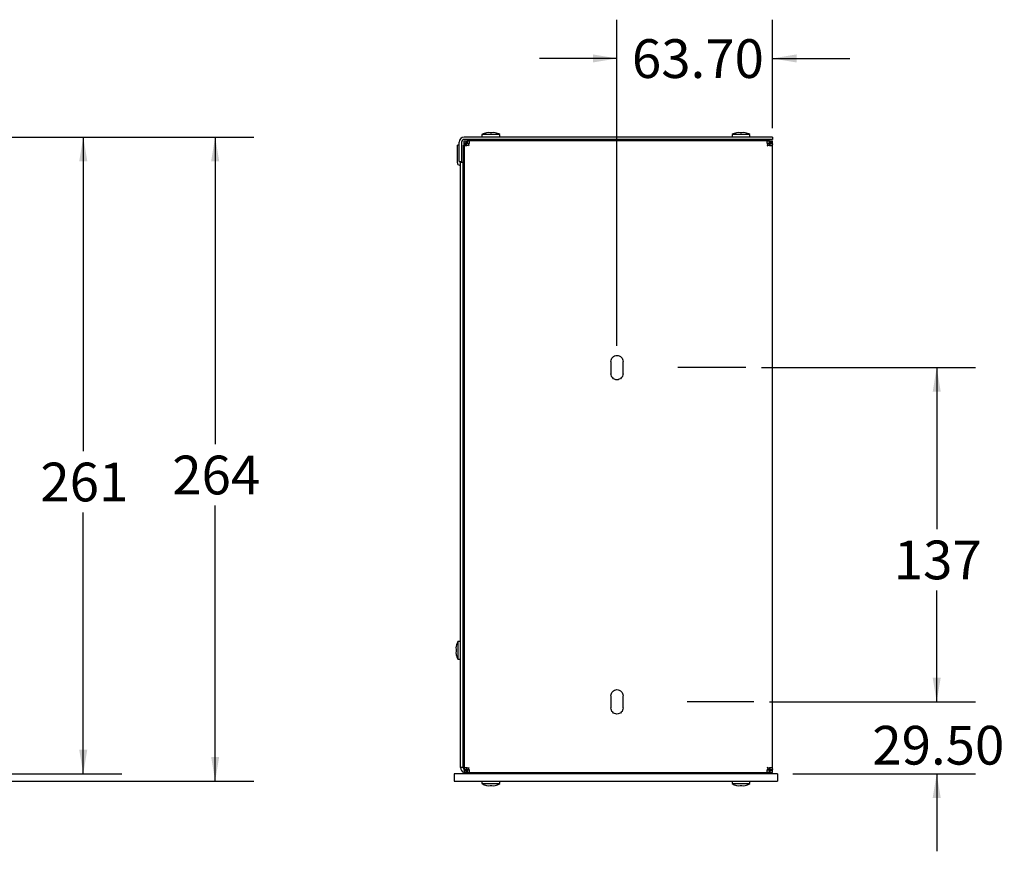
# Model space of a CAD drawing. Extents: x 5 to 415, y 5 to 292.
# Drawn here: x 228 to 309, y 142 to 210 of the extents above; entities that cross this region are included whole.
import ezdxf

# ---------------------------------------------------------------- set-up
doc = ezdxf.new("R2010")
doc.units = 0
doc.linetypes.add('CENTERX2', pattern=[20.32, 12.7, -2.54, 2.54, -2.54])
doc.layers.get('0').update_dxf_attribs({"linetype": 'CONTINUOUS'})
doc.styles.add('SLDTEXTSTYLE0', font='TXT', dxfattribs={"width": 0.75})
doc.dimstyles.new('SLDDIMSTYLE0', dxfattribs={"dimtxt": 3.175, "dimasz": 1.98, "dimexe": 0, "dimexo": 0.0625, "dimgap": 0.79375, "dimtad": 0, "dimtih": 1, "dimtoh": 1, "dimlfac": 5, "dimrnd": 1e-09, "dimzin": 12, "dimtxsty": 'SLDTEXTSTYLE0', "dimsah": 1, "dimcen": 0.09, "dimazin": 3, "dimtfac": 1, "dimtofl": 0, "dimtmove": 0, "dimatfit": 3, "dimtolj": 1, "dimtzin": 12})
doc.dimstyles.new('SLDDIMSTYLE2', dxfattribs={"dimtxt": 3.175, "dimasz": 1.98, "dimexe": 0, "dimexo": 0.0625, "dimgap": 0.79375, "dimtad": 0, "dimtih": 1, "dimtoh": 1, "dimlfac": 5, "dimrnd": 1e-09, "dimzin": 4, "dimtxsty": 'SLDTEXTSTYLE0', "dimsah": 1, "dimcen": 0.09, "dimazin": 3, "dimtfac": 1, "dimtmove": 0, "dimatfit": 3, "dimtolj": 1, "dimtzin": 12})

# ---------------------------------------------------------------- blocks, each defined once
blk = doc.blocks.new('_D')
at = {"color": 7, "linetype": 'CONTINUOUS'}
for p, q in [((207.261, 200.854), (247.003, 200.854)), ((243.828, 200.854), (243.828, 175.683)), ((243.828, 148.054), (243.828, 170.643)), ((212.481, 148.054), (247.003, 148.054))]:
    blk.add_line(p, q, dxfattribs=at)
for points in [[(243.828, 200.854), (243.498, 198.874), (244.158, 198.874)], [(243.828, 148.054), (244.158, 150.034), (243.498, 150.034)]]:
    blk.add_solid(points, dxfattribs=at)
at = {"color": 7, "linetype": 'CONTINUOUS', "insert": (240.309, 174.736), "char_height": 3.175, "attachment_point": 1, "style": 'SLDTEXTSTYLE0'}
blk.add_mtext('264', dxfattribs=at)
blk = doc.blocks.new('_D_1')
at = {"color": 7, "linetype": 'CONTINUOUS'}
for p, q in [((207.261, 200.854), (236.187, 200.854)), ((233.012, 200.854), (233.012, 175.109)), ((233.012, 148.654), (233.012, 170.069)), ((212.481, 148.654), (236.187, 148.654))]:
    blk.add_line(p, q, dxfattribs=at)
for points in [[(233.012, 200.854), (232.682, 198.874), (233.342, 198.874)], [(233.012, 148.654), (233.342, 150.634), (232.682, 150.634)]]:
    blk.add_solid(points, dxfattribs=at)
at = {"color": 7, "linetype": 'CONTINUOUS', "insert": (229.493, 174.162), "char_height": 3.175, "attachment_point": 1, "style": 'SLDTEXTSTYLE0'}
blk.add_mtext('261', dxfattribs=at)
blk = doc.blocks.new('_D_3')
at = {"color": 7, "linetype": 'CONTINUOUS'}
for p, q in [((288.618, 181.954), (306.166, 181.954)), ((302.991, 181.954), (302.991, 168.722)), ((302.991, 154.554), (302.991, 163.682)), ((289.28, 154.554), (306.166, 154.554))]:
    blk.add_line(p, q, dxfattribs=at)
for points in [[(302.991, 181.954), (302.661, 179.974), (303.321, 179.974)], [(302.991, 154.554), (303.321, 156.534), (302.661, 156.534)]]:
    blk.add_solid(points, dxfattribs=at)
at = {"color": 7, "linetype": 'CONTINUOUS', "insert": (299.472, 167.775), "char_height": 3.175, "attachment_point": 1, "style": 'SLDTEXTSTYLE0'}
blk.add_mtext('137', dxfattribs=at)
blk = doc.blocks.new('_D_4')
at = {"color": 7, "linetype": 'CONTINUOUS'}
for p, q in [((302.991, 154.554), (302.991, 160.904)), ((289.28, 154.554), (306.166, 154.554)), ((291.206, 148.654), (306.166, 148.654)), ((302.991, 148.654), (302.991, 142.304))]:
    blk.add_line(p, q, dxfattribs=at)
for points in [[(302.991, 154.554), (303.321, 156.534), (302.661, 156.534)], [(302.991, 148.654), (302.661, 146.674), (303.321, 146.674)]]:
    blk.add_solid(points, dxfattribs=at)
at = {"color": 7, "linetype": 'CONTINUOUS', "insert": (297.714, 152.587), "char_height": 3.175, "attachment_point": 1, "style": 'SLDTEXTSTYLE0'}
blk.add_mtext('29.50', dxfattribs=at)
blk = doc.blocks.new('_D_5')
at = {"color": 7, "linetype": 'CONTINUOUS'}
for p, q in [((276.776, 183.724), (276.776, 210.47)), ((289.516, 201.576), (289.516, 210.47)), ((276.776, 207.295), (270.426, 207.295)), ((289.516, 207.295), (295.866, 207.295))]:
    blk.add_line(p, q, dxfattribs=at)
for points in [[(276.776, 207.295), (274.796, 207.625), (274.796, 206.965)], [(289.516, 207.295), (291.496, 206.965), (291.496, 207.625)]]:
    blk.add_solid(points, dxfattribs=at)
at = {"color": 7, "linetype": 'CONTINUOUS', "insert": (278.001, 208.868), "char_height": 3.175, "attachment_point": 1, "style": 'SLDTEXTSTYLE0'}
blk.add_mtext('63.70', dxfattribs=at)

msp = doc.modelspace()

# ---------------------------------------------------------------- linework, layer by layer
at = {"color": 7, "linetype": 'CONTINUOUS'}
for p, q in [((265.7061, 201.0541), (265.7061, 200.8541)), ((267.1661, 201.0541), (265.7061, 201.0541)), ((266.0909, 201.2087), (266.0783, 201.2087)), ((266.241, 201.2274), (266.0909, 201.2087)), ((266.368, 201.2087), (266.241, 201.2274)), ((266.5043, 201.2087), (266.368, 201.2087)), ((266.6312, 201.2274), (266.5043, 201.2087)), ((266.7813, 201.2087), (266.6312, 201.2274)), ((266.794, 201.2087), (266.7813, 201.2087)), ((267.1661, 200.8541), (267.1661, 201.0541)), ((286.2061, 201.0541), (286.2061, 200.8541)), ((287.6661, 201.0541), (286.2061, 201.0541)), ((286.5909, 201.2087), (286.5783, 201.2087)), ((286.741, 201.2274), (286.5909, 201.2087)), ((286.868, 201.2087), (286.741, 201.2274)), ((287.0043, 201.2087), (286.868, 201.2087)), ((287.1312, 201.2274), (287.0043, 201.2087)), ((287.2813, 201.2087), (287.1312, 201.2274)), ((287.294, 201.2087), (287.2813, 201.2087)), ((287.6661, 200.8541), (287.6661, 201.0541)), ((263.8361, 198.8541), (263.8361, 200.4341)), ((264.0361, 200.4341), (264.0361, 198.8541)), ((264.2361, 200.3541), (264.2361, 200.5541)), ((264.2361, 200.5541), (264.3886, 200.5541)), ((264.3886, 200.3541), (264.2361, 200.3541)), ((264.2361, 200.3537), (264.4361, 200.3537)), ((264.2361, 200.3064), (264.2361, 149.0018)), ((264.4361, 200.3064), (264.2361, 200.3064)), ((289.5161, 200.8541), (264.2561, 200.8541)), ((289.5161, 200.6541), (264.2561, 200.6541)), ((264.3886, 200.5541), (264.3886, 200.3541)), ((289.2685, 200.5541), (264.4838, 200.5541)), ((264.4838, 200.5541), (264.4838, 200.3541)), ((265.7361, 200.6541), (265.7361, 200.5541)), ((266.4361, 200.6541), (266.4361, 200.5541)), ((267.1361, 200.6541), (267.1361, 200.5541)), ((286.2361, 200.6541), (286.2361, 200.5541)), ((286.9361, 200.6541), (286.9361, 200.5541)), ((287.6361, 200.6541), (287.6361, 200.5541)), ((289.2685, 200.3541), (289.2685, 200.5541)), ((289.3157, 200.3541), (289.3157, 200.5541)), ((289.3161, 200.5541), (289.5161, 200.5541)), ((289.3161, 200.4016), (289.3161, 200.5541)), ((289.3161, 200.3064), (289.3161, 200.4016)), ((289.5161, 200.4016), (289.3161, 200.4016)), ((289.5161, 200.3064), (289.3161, 200.3064)), ((289.5161, 200.8541), (289.5161, 200.6541)), ((289.5161, 200.4016), (289.5161, 200.5541)), ((289.5161, 200.3064), (289.5161, 200.4016)), ((289.5161, 149.0018), (289.5161, 200.3064)), ((263.6861, 198.7341), (263.6861, 200.1741)), ((263.8361, 200.1741), (263.6861, 200.1741)), ((264.1861, 198.7745), (264.1861, 200.1741)), ((264.4261, 200.1741), (264.1861, 200.1741)), ((264.4261, 200.1741), (264.4261, 200.1377)), ((263.8361, 198.8541), (264.0361, 198.8541)), ((263.9261, 198.8541), (263.9261, 198.7545)), ((263.9265, 198.7541), (263.9361, 198.7541)), ((263.9361, 149.1741), (263.9361, 198.7741)), ((264.1761, 198.7741), (263.9361, 198.7741)), ((264.1761, 149.1741), (264.1761, 198.7741)), ((264.1761, 198.7741), (264.1857, 198.7741)), ((263.8661, 198.5541), (263.9357, 198.5541)), ((264.2461, 198.5741), (264.1765, 198.5741)), ((276.2761, 182.4541), (276.2761, 181.4541)), ((277.2761, 181.4541), (277.2761, 182.4541)), ((263.5815, 159.1254), (263.5628, 158.9687)), ((263.5815, 159.1319), (263.5815, 159.1254)), ((263.9361, 159.5041), (263.7361, 159.5041)), ((263.7361, 159.5041), (263.7361, 158.7741)), ((264.1761, 159.5624), (264.2361, 159.5624)), ((264.1761, 159.1582), (264.2361, 159.1582)), ((264.2361, 159.1582), (264.2361, 158.3499)), ((263.5628, 158.9687), (263.5815, 158.8685)), ((263.5815, 158.6797), (263.5628, 158.5795)), ((263.5628, 158.5795), (263.5815, 158.4228)), ((263.5815, 158.8685), (263.5815, 158.6797)), ((263.5815, 158.4228), (263.5815, 158.4162)), ((263.7361, 158.7741), (263.7361, 158.0441)), ((264.1761, 158.3499), (264.2361, 158.3499)), ((263.7361, 158.0441), (263.9361, 158.0441)), ((264.2361, 157.9458), (264.1761, 157.9458)), ((276.2761, 155.0541), (276.2761, 154.0541)), ((277.2761, 154.0541), (277.2761, 155.0541)), ((263.4361, 148.6541), (263.4361, 148.0541)), ((289.9361, 148.6541), (263.4361, 148.6541)), ((264.1761, 149.1741), (263.9361, 149.1741)), ((264.2361, 149.0018), (264.4361, 149.0018)), ((264.4361, 148.9545), (264.2361, 148.9545)), ((264.2361, 148.9541), (264.2361, 148.7541)), ((264.2361, 148.9541), (264.3886, 148.9541)), ((264.3886, 148.7541), (264.2361, 148.7541)), ((264.3886, 148.9541), (264.3886, 148.7541)), ((264.6377, 148.9941), (264.4361, 148.9941)), ((264.4838, 148.9541), (264.4838, 148.7541)), ((264.4838, 148.7541), (289.2685, 148.7541)), ((265.7361, 148.6541), (265.7361, 148.7541)), ((266.4361, 148.6541), (266.4361, 148.7541)), ((267.1361, 148.6541), (267.1361, 148.7541)), ((286.2361, 148.6541), (286.2361, 148.7541)), ((286.9361, 148.6541), (286.9361, 148.7541)), ((287.6361, 148.6541), (287.6361, 148.7541)), ((289.2685, 148.7541), (289.2685, 148.9541)), ((289.3157, 148.9541), (289.3157, 148.7541)), ((289.3161, 149.0018), (289.5161, 149.0018)), ((289.3161, 148.9066), (289.3161, 149.0018)), ((289.5161, 148.9066), (289.3161, 148.9066)), ((289.3161, 148.9066), (289.3161, 148.7541)), ((289.3161, 148.7541), (289.5161, 148.7541)), ((289.5161, 148.9066), (289.5161, 149.0018)), ((289.5161, 148.7541), (289.5161, 148.9066)), ((289.9361, 148.6541), (289.9361, 148.0541)), ((263.4361, 148.0541), (289.9361, 148.0541)), ((265.7061, 148.0541), (265.7061, 147.8541)), ((265.7061, 147.8541), (267.1661, 147.8541)), ((267.1661, 147.8541), (267.1661, 148.0541)), ((286.2061, 148.0541), (286.2061, 147.8541)), ((286.2061, 147.8541), (287.6661, 147.8541)), ((287.6661, 147.8541), (287.6661, 148.0541)), ((266.0783, 147.6994), (266.0909, 147.6994)), ((266.0909, 147.6994), (266.241, 147.6808)), ((266.241, 147.6808), (266.368, 147.6994)), ((266.368, 147.6994), (266.5043, 147.6994)), ((266.5043, 147.6994), (266.6312, 147.6808)), ((266.6312, 147.6808), (266.7813, 147.6994)), ((266.7813, 147.6994), (266.794, 147.6994)), ((286.5783, 147.6994), (286.5909, 147.6994)), ((286.5909, 147.6994), (286.741, 147.6808)), ((286.741, 147.6808), (286.868, 147.6994)), ((286.868, 147.6994), (287.0043, 147.6994)), ((287.0043, 147.6994), (287.1312, 147.6808)), ((287.1312, 147.6808), (287.2813, 147.6994)), ((287.2813, 147.6994), (287.294, 147.6994))]:
    msp.add_line(p, q, dxfattribs=at)
at = {"color": 7, "linetype": 'CENTERX2'}
for p, q in [((287.3479, 181.9541), (281.7525, 181.9541)), ((288.0097, 154.5541), (282.5347, 154.5541))]:
    msp.add_line(p, q, dxfattribs=at)
at = {"color": 7, "linetype": 'CONTINUOUS', "flags": 128}
for points in [[(289.1696, 200.2075), (289.1453, 200.1831), (289.1207, 200.1587), (289.0961, 200.1341)], [(289.0961, 149.1741), (289.1207, 149.1495), (289.1453, 149.125), (289.1696, 149.1007)]]:
    msp.add_lwpolyline(points, dxfattribs=at)
at = {"color": 7, "linetype": 'CONTINUOUS'}
for centre, radius, start, end in [((266.4355, 199.8241), 1.43, 104.466536, 120.66772), ((266.4367, 199.8241), 1.43, 59.33228, 75.533464), ((286.9355, 199.8241), 1.43, 104.466536, 120.66772), ((286.9367, 199.8241), 1.43, 59.33228, 75.533464), ((264.2561, 200.4341), 0.42, 90, 180), ((264.2561, 200.4341), 0.22, 90, 180), ((263.8661, 198.7341), 0.18, 180, 270), ((263.9265, 198.7545), 0.0004, 180, 270), ((264.1857, 198.7745), 0.0004, 270, 0), ((263.9357, 198.5537), 0.0004, 0, 90), ((264.1765, 198.5737), 0.0004, 90, 180), ((264.9661, 158.7747), 1.43, 149.33228, 165.533464), ((264.9661, 158.7735), 1.43, 194.466536, 210.66772), ((264.3561, 149.1741), 0.42, 180, 253.39845), ((264.3561, 149.1741), 0.18, 180, 241.720806), ((266.4355, 149.0841), 1.43, 239.33228, 255.533464), ((266.4367, 149.0841), 1.43, 284.466536, 300.66772), ((286.9355, 149.0841), 1.43, 239.33228, 255.533464), ((286.9367, 149.0841), 1.43, 284.466536, 300.66772)]:
    msp.add_arc(centre, radius, start, end, dxfattribs=at)
for points in [[(264.2361, 200.3064), (264.2361, 200.3219), (264.2361, 200.3378), (264.2361, 200.3537)], [(264.4361, 200.3537), (264.4361, 200.3457), (264.4361, 200.3298), (264.4361, 200.3142), (264.4361, 200.3064)], [(289.2685, 200.5541), (289.2763, 200.5541), (289.2919, 200.5541), (289.3078, 200.5541), (289.3157, 200.5541)], [(289.2685, 200.3541), (289.2763, 200.3541), (289.2919, 200.3541), (289.3078, 200.3541), (289.3157, 200.3541)], [(264.6561, 200.1341), (264.6315, 200.1585), (264.6069, 200.183), (264.5826, 200.2075)], [(264.5827, 200.2076), (264.6072, 200.1834), (264.6317, 200.1587), (264.6561, 200.1341)], [(289.0961, 200.1341), (289.1206, 200.1587), (289.145, 200.1834), (289.1695, 200.2076)], [(264.2361, 148.9545), (264.2361, 148.9704), (264.2361, 148.9862), (264.2361, 149.0018)], [(264.4361, 149.0018), (264.4361, 148.9939), (264.4361, 148.9783), (264.4361, 148.9624), (264.4361, 148.9545)], [(264.5826, 149.1007), (264.6069, 149.1252), (264.6315, 149.1496), (264.6561, 149.1741)], [(264.6561, 149.1741), (264.6317, 149.1494), (264.6072, 149.1248), (264.5827, 149.1006)], [(289.1695, 149.1006), (289.145, 149.1248), (289.1206, 149.1494), (289.0961, 149.1741)], [(289.3157, 148.9541), (289.3078, 148.9541), (289.2919, 148.9541), (289.2763, 148.9541), (289.2685, 148.9541)], [(289.3157, 148.7541), (289.3078, 148.7541), (289.2919, 148.7541), (289.2763, 148.7541), (289.2685, 148.7541)]]:
    msp.add_open_spline(points, degree=3, dxfattribs=at)
for points, knots in [([(264.5826, 200.2075), (264.5767, 200.203), (264.5649, 200.1941), (264.5461, 200.1822), (264.5264, 200.1714), (264.5059, 200.1618), (264.4847, 200.1533), (264.463, 200.146), (264.4249, 200.1354), (264.3729, 200.127), (264.3163, 200.1306), (264.2808, 200.1452), (264.2607, 200.1645), (264.2495, 200.1833), (264.2421, 200.2064), (264.2383, 200.2319), (264.2367, 200.2572), (264.2362, 200.281), (264.2361, 200.2981), (264.2361, 200.3064)], [0, 0, 0, 0, 0.0333155, 0.0671722, 0.1017401, 0.1371785, 0.1736357, 0.2112478, 0.2501386, 0.3744491, 0.499226, 0.6240368, 0.6883212, 0.7493247, 0.8135872, 0.8745093, 0.9185055, 0.9600367, 1, 1, 1, 1]), ([(264.3886, 200.5541), (264.395, 200.5541), (264.4075, 200.5541), (264.4267, 200.5541), (264.4458, 200.5541), (264.4649, 200.5541), (264.4775, 200.5541), (264.4838, 200.5541)], [0, 0, 0, 0, 0.2014575, 0.4007303, 0.5992697, 0.7985425, 1, 1, 1, 1]), ([(264.3886, 200.3541), (264.395, 200.3541), (264.4075, 200.3541), (264.4267, 200.3541), (264.4458, 200.3541), (264.4649, 200.3541), (264.4775, 200.3541), (264.4838, 200.3541)], [0, 0, 0, 0, 0.2014575, 0.4007303, 0.5992697, 0.7985425, 1, 1, 1, 1]), ([(264.4463, 200.1741), (264.4435, 200.1864), (264.4378, 200.2111), (264.4363, 200.2569), (264.4362, 200.2898), (264.4361, 200.3064)], [0, 0, 0, 0, 0.3300404, 0.6600575, 1, 1, 1, 1]), ([(264.4838, 200.5541), (264.4888, 200.5541), (264.4989, 200.5541), (264.5135, 200.5539), (264.5278, 200.5536), (264.5417, 200.5529), (264.5609, 200.5515), (264.5838, 200.5481), (264.6069, 200.5407), (264.6258, 200.5295), (264.645, 200.5094), (264.6596, 200.4739), (264.6632, 200.4173), (264.654, 200.3602), (264.6395, 200.3114), (264.6244, 200.2743), (264.606, 200.2392), (264.5904, 200.218), (264.5827, 200.2076)], [0, 0, 0, 0, 0.02386064, 0.04814649, 0.0730671, 0.09881652, 0.12557075, 0.18648201, 0.25076363, 0.31175641, 0.37605972, 0.5008787, 0.62564898, 0.74998247, 0.81715913, 0.88071154, 0.94137646, 1, 1, 1, 1]), ([(264.4838, 200.3541), (264.5004, 200.354), (264.5333, 200.3539), (264.577, 200.3526), (264.5999, 200.3473), (264.6105, 200.3449)], [0, 0, 0, 0, 0.3570859, 0.7038033, 1, 1, 1, 1]), ([(289.1695, 200.2076), (289.1651, 200.2135), (289.1561, 200.2253), (289.1442, 200.2442), (289.1334, 200.2639), (289.1238, 200.2844), (289.1153, 200.3057), (289.108, 200.3275), (289.0974, 200.3656), (289.089, 200.4177), (289.0927, 200.4742), (289.1074, 200.5095), (289.1266, 200.5295), (289.1454, 200.5407), (289.1684, 200.5481), (289.1939, 200.5519), (289.2192, 200.5535), (289.243, 200.554), (289.2601, 200.5541), (289.2685, 200.5541)], [0, 0, 0, 0, 0.0333729, 0.0672878, 0.1019155, 0.1374162, 0.1739388, 0.2116199, 0.250584, 0.3751295, 0.5001342, 0.6246501, 0.6885557, 0.7492127, 0.8135002, 0.874446, 0.9184617, 0.9600137, 1, 1, 1, 1]), ([(289.0961, 200.3541), (289.1249, 200.3541), (289.1537, 200.3484), (289.2069, 200.3263), (289.2313, 200.31), (289.272, 200.2693), (289.2884, 200.2449), (289.3104, 200.1917), (289.3161, 200.1629), (289.3161, 200.1341)], [0, 0, 0, 0, 0.25, 0.25, 0.5, 0.5, 0.75, 0.75, 1, 1, 1, 1]), ([(289.1423, 200.3451), (289.1526, 200.3474), (289.1753, 200.3526), (289.2188, 200.3539), (289.2517, 200.354), (289.2685, 200.3541)], [0, 0, 0, 0, 0.2903313, 0.6398592, 1, 1, 1, 1]), ([(289.5161, 200.3064), (289.5161, 200.2795), (289.5158, 200.2557), (289.5119, 200.2148), (289.5082, 200.1977), (289.4958, 200.1698), (289.487, 200.1589), (289.4642, 200.1422), (289.4501, 200.1364), (289.417, 200.1294), (289.3984, 200.1282), (289.357, 200.1307), (289.3344, 200.1342), (289.2878, 200.146), (289.2632, 200.1544), (289.2153, 200.1763), (289.1915, 200.1901), (289.1696, 200.2075)], [0, 0, 0, 0, 0.125, 0.125, 0.25, 0.25, 0.375, 0.375, 0.5, 0.5, 0.625, 0.625, 0.75, 0.75, 0.875, 0.875, 1, 1, 1, 1]), ([(289.3161, 200.3064), (289.3161, 200.2897), (289.3159, 200.2568), (289.3146, 200.2133), (289.3095, 200.1905), (289.3071, 200.1802)], [0, 0, 0, 0, 0.3601132, 0.7096796, 1, 1, 1, 1]), ([(276.2761, 182.4541), (276.2761, 182.5195), (276.2891, 182.585), (276.3392, 182.7059), (276.3763, 182.7614), (276.4688, 182.8539), (276.5243, 182.891), (276.6452, 182.9411), (276.7107, 182.9541), (276.8416, 182.9541), (276.907, 182.9411), (277.0279, 182.891), (277.0834, 182.8539), (277.176, 182.7614), (277.213, 182.7059), (277.2631, 182.585), (277.2761, 182.5195), (277.2761, 182.4541)], [0, 0, 0, 0, 0.125, 0.125, 0.25, 0.25, 0.375, 0.375, 0.5, 0.5, 0.625, 0.625, 0.75, 0.75, 0.875, 0.875, 1, 1, 1, 1]), ([(277.2761, 181.4541), (277.2761, 181.3886), (277.2631, 181.3232), (277.213, 181.2023), (277.176, 181.1468), (277.0834, 181.0543), (277.0279, 181.0172), (276.907, 180.9671), (276.8416, 180.9541), (276.7107, 180.9541), (276.6452, 180.9671), (276.5243, 181.0172), (276.4688, 181.0543), (276.3763, 181.1468), (276.3392, 181.2023), (276.2891, 181.3232), (276.2761, 181.3886), (276.2761, 181.4541)], [0, 0, 0, 0, 0.125, 0.125, 0.25, 0.25, 0.375, 0.375, 0.5, 0.5, 0.625, 0.625, 0.75, 0.75, 0.875, 0.875, 1, 1, 1, 1]), ([(276.2761, 155.0541), (276.2761, 155.1195), (276.2891, 155.185), (276.3392, 155.3059), (276.3763, 155.3614), (276.4688, 155.4539), (276.5243, 155.491), (276.6452, 155.5411), (276.7107, 155.5541), (276.8416, 155.5541), (276.907, 155.5411), (277.0279, 155.491), (277.0834, 155.4539), (277.176, 155.3614), (277.213, 155.3059), (277.2631, 155.185), (277.2761, 155.1195), (277.2761, 155.0541)], [0, 0, 0, 0, 0.125, 0.125, 0.25, 0.25, 0.375, 0.375, 0.5, 0.5, 0.625, 0.625, 0.75, 0.75, 0.875, 0.875, 1, 1, 1, 1]), ([(277.2761, 154.0541), (277.2761, 153.9886), (277.2631, 153.9232), (277.213, 153.8023), (277.176, 153.7468), (277.0834, 153.6543), (277.0279, 153.6172), (276.907, 153.5671), (276.8416, 153.5541), (276.7107, 153.5541), (276.6452, 153.5671), (276.5243, 153.6172), (276.4688, 153.6543), (276.3763, 153.7468), (276.3392, 153.8023), (276.2891, 153.9232), (276.2761, 153.9886), (276.2761, 154.0541)], [0, 0, 0, 0, 0.125, 0.125, 0.25, 0.25, 0.375, 0.375, 0.5, 0.5, 0.625, 0.625, 0.75, 0.75, 0.875, 0.875, 1, 1, 1, 1]), ([(264.2361, 149.0018), (264.2361, 149.0068), (264.2361, 149.0169), (264.2363, 149.0315), (264.2366, 149.0458), (264.2373, 149.0597), (264.2387, 149.0789), (264.2421, 149.1018), (264.2495, 149.1248), (264.2607, 149.1436), (264.2807, 149.1628), (264.316, 149.1775), (264.3725, 149.1812), (264.4297, 149.172), (264.4786, 149.1575), (264.5158, 149.1424), (264.5509, 149.124), (264.5722, 149.1084), (264.5826, 149.1007)], [0, 0, 0, 0, 0.02386971, 0.04816614, 0.07309921, 0.09886329, 0.12563463, 0.18656993, 0.2508762, 0.31152291, 0.375447, 0.49997111, 0.62496948, 0.74953766, 0.81683973, 0.88050576, 0.94127582, 1, 1, 1, 1]), ([(264.4838, 148.9541), (264.4775, 148.9541), (264.4649, 148.9541), (264.4458, 148.9541), (264.4267, 148.9541), (264.4075, 148.9541), (264.395, 148.9541), (264.3886, 148.9541)], [0, 0, 0, 0, 0.2014575, 0.4007303, 0.5992697, 0.7985425, 1, 1, 1, 1]), ([(264.4838, 148.7541), (264.4775, 148.7541), (264.4649, 148.7541), (264.4458, 148.7541), (264.4267, 148.7541), (264.4075, 148.7541), (264.395, 148.7541), (264.3886, 148.7541)], [0, 0, 0, 0, 0.20145747, 0.40073034, 0.59926966, 0.79854253, 1, 1, 1, 1]), ([(264.4361, 149.0018), (264.4362, 149.0185), (264.4363, 149.0514), (264.4376, 149.0949), (264.4428, 149.1176), (264.4451, 149.1279)], [0, 0, 0, 0, 0.360093, 0.7096775, 1, 1, 1, 1]), ([(264.5827, 149.1006), (264.5872, 149.0947), (264.5962, 149.0829), (264.608, 149.064), (264.6188, 149.0443), (264.6285, 149.0237), (264.6369, 149.0025), (264.6443, 148.9807), (264.6549, 148.9426), (264.6633, 148.8905), (264.6595, 148.834), (264.6449, 148.7986), (264.6257, 148.7786), (264.6069, 148.7674), (264.5838, 148.7601), (264.5583, 148.7563), (264.5331, 148.7547), (264.5092, 148.7541), (264.4922, 148.7541), (264.4838, 148.7541)], [0, 0, 0, 0, 0.0333729, 0.0672878, 0.1019155, 0.1374162, 0.1739388, 0.2116199, 0.250584, 0.3751295, 0.5001342, 0.6246501, 0.6885557, 0.7492127, 0.8135002, 0.874446, 0.9184617, 0.9600137, 1, 1, 1, 1]), ([(264.61, 148.9631), (264.5997, 148.9607), (264.5769, 148.9556), (264.5334, 148.9543), (264.5005, 148.9541), (264.4838, 148.9541)], [0, 0, 0, 0, 0.2903281, 0.6398619, 1, 1, 1, 1]), ([(289.2685, 148.7541), (289.2634, 148.7541), (289.2533, 148.7541), (289.2387, 148.7543), (289.2244, 148.7546), (289.2105, 148.7552), (289.1914, 148.7567), (289.1685, 148.7601), (289.1454, 148.7674), (289.1265, 148.7787), (289.1073, 148.7988), (289.0926, 148.8342), (289.089, 148.8909), (289.0983, 148.9479), (289.1128, 148.9968), (289.1279, 149.0339), (289.1463, 149.0689), (289.1619, 149.0901), (289.1695, 149.1006)], [0, 0, 0, 0, 0.02386064, 0.04814649, 0.0730671, 0.09881652, 0.12557075, 0.18648201, 0.25076363, 0.31175641, 0.37605972, 0.5008787, 0.62564898, 0.74998247, 0.81715913, 0.88071154, 0.94137646, 1, 1, 1, 1]), ([(289.3161, 149.1741), (289.3161, 149.1453), (289.3104, 149.1165), (289.2884, 149.0633), (289.272, 149.0389), (289.2313, 148.9982), (289.2069, 148.9819), (289.1537, 148.9598), (289.1249, 148.9541), (289.0961, 148.9541)], [0, 0, 0, 0, 0.25, 0.25, 0.5, 0.5, 0.75, 0.75, 1, 1, 1, 1]), ([(289.2685, 148.9541), (289.2518, 148.9541), (289.219, 148.9543), (289.1753, 148.9556), (289.1523, 148.9608), (289.1417, 148.9632)], [0, 0, 0, 0, 0.3570893, 0.7038077, 1, 1, 1, 1]), ([(289.1696, 149.1007), (289.1915, 149.118), (289.2152, 149.1318), (289.2636, 149.154), (289.2877, 149.1622), (289.3348, 149.174), (289.3571, 149.1775), (289.3984, 149.1799), (289.4174, 149.1787), (289.4501, 149.1717), (289.4643, 149.1659), (289.487, 149.1492), (289.4957, 149.1385), (289.5082, 149.1104), (289.5119, 149.0936), (289.5159, 149.0525), (289.5161, 149.0287), (289.5161, 149.0018)], [0, 0, 0, 0, 0.125, 0.125, 0.25, 0.25, 0.375, 0.375, 0.5, 0.5, 0.625, 0.625, 0.75, 0.75, 0.875, 0.875, 1, 1, 1, 1]), ([(289.307, 149.1285), (289.3094, 149.1179), (289.3146, 149.095), (289.3159, 149.0512), (289.3161, 149.0184), (289.3161, 149.0018)], [0, 0, 0, 0, 0.2962327, 0.642886, 1, 1, 1, 1])]:
    msp.add_open_spline(points, degree=3, knots=knots, dxfattribs=at)

# ---------------------------------------------------------------- dimensions: what is measured, and where the dimension line sits
dim = msp.add_linear_dim(base=(276.7761, 207.2953), p1=(289.5161, 200.3064), p2=(276.7761, 182.4541), dimstyle='SLDDIMSTYLE2', dxfattribs=at)
dim.commit()
dim.dimension.update_dxf_attribs({"geometry": '_D_5', "text_midpoint": (283.2784, 207.2953), "dimtype": 160})
for base, p1, p2, dimstyle, picture, middle in [((243.8281, 148.0541), (205.9914, 200.8541), (211.2114, 148.0541), 'SLDDIMSTYLE0', '_D', (243.8281, 173.1631)), ((233.0123, 148.6541), (205.9914, 200.8541), (211.2114, 148.6541), 'SLDDIMSTYLE0', '_D_1', (233.0123, 172.5892)), ((302.9908, 154.5541), (287.3479, 181.9541), (288.0097, 154.5541), 'SLDDIMSTYLE0', '_D_3', (302.9908, 166.2019)), ((302.9908, 154.5541), (289.9361, 148.6541), (288.0097, 154.5541), 'SLDDIMSTYLE2', '_D_4', (302.9908, 151.0138))]:
    dim = msp.add_linear_dim(base=base, p1=p1, p2=p2, angle=90, dimstyle=dimstyle, dxfattribs=at)
    dim.commit()
    dim.dimension.update_dxf_attribs({"geometry": picture, "text_midpoint": middle, "dimtype": 160})

doc.saveas('drawing.dxf')
